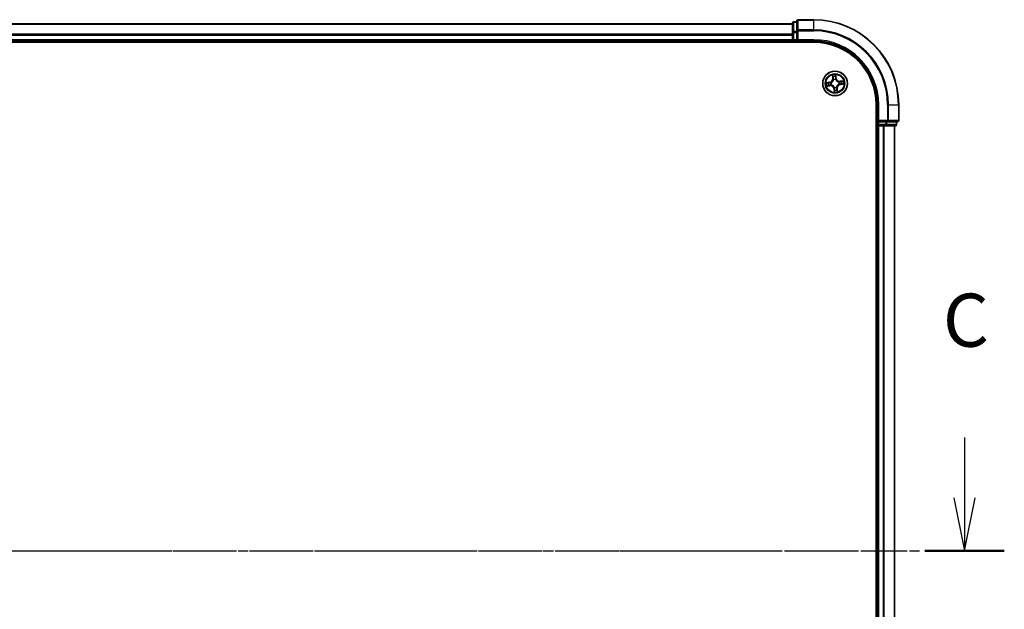
# Model space of a CAD drawing. Units: millimetres. Extents: x 7 to 8278, y 4 to 1409.
# Drawn here: x 1002 to 1233, y 1111 to 1250 of the extents above; entities that cross this region are included whole.
import ezdxf

# ---------------------------------------------------------------- set-up
doc = ezdxf.new("R2010")
doc.units = ezdxf.units.MM
doc.header["$LTSCALE"] = 0.5
doc.linetypes.add('AM_ISO08W050', pattern=[18, 12, -1.5, 3, -1.5])
doc.linetypes.add('CHAIN', pattern=[0.3543, 0.2362, -0.0295, 0.0591, -0.0295])
for name, color, linetype, lineweight in [('AM_7', 4, 'AM_ISO08W050', 25), ('Section Line (ISO)', 7, 'CHAIN', 25), ('Visible (ISO)', 7, 'Continuous', 35), ('Visible Narrow (ISO)', 7, 'Continuous', 25)]:
    doc.layers.add(name, color=color, linetype=linetype, lineweight=lineweight)
doc.styles.add('Note Text (TK)', font='MS PGothic.ttf')

# ---------------------------------------------------------------- blocks, each defined once
blk = doc.blocks.new('2dTransSection0')
at = {"layer": 'Section Line (ISO)', "linetype": 'Continuous'}
for p, q in [((216.758, 237.539), (216.758, 234.699)), ((216.258, 234.699), (216.758, 232.199)), ((216.758, 234.699), (216.758, 232.199)), ((216.758, 232.199), (217.258, 234.699))]:
    blk.add_line(p, q, dxfattribs=at)
at = {"layer": 'Section Line (ISO)', "linetype": 'CHAIN', "ltscale": 16.226881}
blk.add_line((122.896, 232.199), (218.632, 232.199), dxfattribs=at)
at = {"layer": 'Section Line (ISO)', "linetype": 'Continuous', "lineweight": 50}
blk.add_line((214.883, 232.199), (218.632, 232.199), dxfattribs=at)
at = {"layer": 'Section Line (ISO)', "insert": (215.739, 241.025), "char_height": 2.5, "attachment_point": 7, "style": 'Note Text (TK)'}
blk.add_mtext('C', dxfattribs=at)

msp = doc.modelspace()

# ---------------------------------------------------------------- linework, layer by layer
at = {"layer": 'AM_7'}
msp.add_line((776.6153, 1124.9968), (1210.5458, 1124.9968), dxfattribs=at)
at = {"layer": 'Visible (ISO)'}
for p, q in [((1188.5458, 1249.9968), (1184.8458, 1249.9968)), ((1183.5458, 1248.9968), (803.5458, 1248.9968)), ((1183.5458, 1249.1968), (1183.5458, 1246.9554)), ((1184.5458, 1249.4968), (1183.8458, 1249.4968)), ((1184.5458, 1249.6968), (1184.5458, 1247.3563)), ((1183.5458, 1246.9554), (1183.5458, 1245.2968)), ((1183.5458, 1246.3563), (1183.5458, 1245.2968)), ((1183.5458, 1245.2968), (1183.5458, 1244.9968)), ((1184.5458, 1247.3563), (1184.5458, 1246.9554)), ((1184.5458, 1245.2968), (1184.5458, 1246.9554)), ((1184.5458, 1244.9968), (1184.8458, 1245.2968)), ((1184.5458, 1245.2968), (1184.5458, 1244.9968)), ((798.5458, 1244.6968), (1188.5458, 1244.6968)), ((803.5458, 1244.9968), (1183.5458, 1244.9968)), ((1183.5458, 1244.9968), (1183.5458, 1244.6968)), ((1183.8458, 1244.9968), (1184.5458, 1244.9968)), ((1184.5458, 1244.9968), (1188.5458, 1244.9968)), ((1203.2458, 1229.9968), (1203.2458, 1019.9968)), ((1203.5458, 1229.9968), (1203.5458, 1225.9968)), ((1208.5458, 1226.2968), (1208.5458, 1229.9968)), ((1203.2458, 1224.9968), (1203.5458, 1224.9968)), ((1203.8458, 1226.2968), (1203.5458, 1225.9968)), ((1203.5458, 1225.9968), (1203.5458, 1225.2968)), ((1203.5458, 1225.9968), (1203.8458, 1225.9968)), ((1203.5458, 1224.9968), (1203.8458, 1224.9968)), ((1203.5458, 1224.9968), (1203.5458, 1024.9968)), ((1205.5044, 1225.9968), (1203.8458, 1225.9968)), ((1203.8458, 1224.9968), (1204.9053, 1224.9968)), ((1204.9053, 1224.9968), (1205.1289, 1224.9968)), ((1205.1289, 1224.9968), (1205.5044, 1224.9968)), ((1205.5044, 1225.9968), (1205.9053, 1225.9968)), ((1205.5044, 1224.9968), (1207.7458, 1224.9968)), ((1205.9053, 1225.9968), (1208.2458, 1225.9968)), ((1207.5458, 1024.9968), (1207.5458, 1224.9968)), ((1208.0458, 1225.2968), (1208.0458, 1225.9968))]:
    msp.add_line(p, q, dxfattribs=at)
msp.add_circle((1193.5458, 1234.9968), 2.9, dxfattribs=at)
for centre, radius, start, end in [((1184.8458, 1249.6968), 0.3, 90, 180), ((1188.5458, 1229.9968), 20, 0, 90), ((1183.8458, 1249.1968), 0.3, 90, 180), ((1183.8458, 1245.2968), 0.3, 180, 270), ((1188.5458, 1229.9968), 15, 0, 90), ((1188.5458, 1229.9968), 14.7, 0, 90), ((1203.8458, 1225.2968), 0.3, 180, 270), ((1207.7458, 1225.2968), 0.3, 270, 0), ((1208.2458, 1226.2968), 0.3, 270, 0)]:
    msp.add_arc(centre, radius, start, end, dxfattribs=at)
at = {"layer": 'Visible Narrow (ISO)'}
for p, q in [((1184.8458, 1249.9968), (1184.8458, 1249.9273)), ((1184.8458, 1247.5868), (1184.8458, 1249.9273)), ((1184.8458, 1249.9273), (1188.5458, 1249.9273)), ((1188.5458, 1249.9273), (1188.5458, 1249.9968)), ((1188.5458, 1247.5868), (1188.5458, 1249.9273)), ((803.5458, 1248.9273), (1183.5458, 1248.9273)), ((1183.8458, 1249.4968), (1183.8458, 1249.4273)), ((1183.8458, 1247.1859), (1183.8458, 1249.4273)), ((1183.8458, 1249.4273), (1184.5458, 1249.4273)), ((1184.8458, 1247.5868), (1184.8458, 1247.3563)), ((1188.5458, 1247.5868), (1184.8458, 1247.5868)), ((1188.5458, 1247.5868), (1188.5458, 1247.3563)), ((1183.5458, 1246.5868), (803.5458, 1246.5868)), ((803.5458, 1246.3563), (1183.5458, 1246.3563)), ((1183.5458, 1245.2968), (803.5458, 1245.2968)), ((1183.5458, 1246.9554), (1183.8458, 1246.9554)), ((1183.5458, 1245.2968), (1183.8458, 1245.2968)), ((1183.8458, 1247.1859), (1183.8458, 1246.9554)), ((1184.5458, 1247.1859), (1183.8458, 1247.1859)), ((1183.8458, 1245.2968), (1183.8458, 1246.9554)), ((1183.8458, 1246.9554), (1184.5458, 1246.9554)), ((1183.8458, 1245.2968), (1183.8458, 1244.9968)), ((1184.5458, 1245.2968), (1183.8458, 1245.2968)), ((1184.5458, 1247.3563), (1184.8458, 1247.3563)), ((1184.8458, 1245.2968), (1184.8458, 1247.3563)), ((1184.8458, 1247.3563), (1188.5458, 1247.3563)), ((1188.5458, 1245.2968), (1184.8458, 1245.2968)), ((1188.5458, 1245.2968), (1188.5458, 1244.9968)), ((1183.8458, 1244.6968), (1183.8458, 1244.9968)), ((1192.9474, 1236.968), (1193.0148, 1236.1913)), ((1193.0644, 1236.1956), (1193.0148, 1236.1913)), ((1193.0644, 1236.1956), (1193.022, 1236.6839)), ((1193.0644, 1236.1956), (1193.1368, 1236.2019)), ((1193.6937, 1235.9542), (1193.6904, 1235.9332)), ((1193.7691, 1236.2692), (1193.697, 1236.2604)), ((1193.7097, 1236.7557), (1193.7691, 1236.2692)), ((1193.8185, 1236.2752), (1193.724, 1237.0491)), ((1193.7691, 1236.2692), (1193.8185, 1236.2752)), ((1192.2674, 1235.2695), (1191.4935, 1235.175)), ((1191.5746, 1234.3984), (1192.3513, 1234.4658)), ((1191.7869, 1235.1607), (1192.2734, 1235.2201)), ((1192.347, 1234.5154), (1191.8587, 1234.473)), ((1192.2734, 1235.2201), (1192.2674, 1235.2695)), ((1192.2734, 1235.2201), (1192.2822, 1235.148)), ((1192.347, 1234.5154), (1192.3407, 1234.5878)), ((1192.347, 1234.5154), (1192.3513, 1234.4658)), ((1192.5884, 1235.1447), (1192.6094, 1235.1414)), ((1192.6595, 1234.6618), (1192.6396, 1234.6543)), ((1193.2108, 1235.8831), (1193.2033, 1235.903)), ((1193.3225, 1233.7244), (1193.2731, 1233.7184)), ((1193.2731, 1233.7184), (1193.3676, 1232.9445)), ((1193.3225, 1233.7244), (1193.3946, 1233.7332)), ((1193.3819, 1233.2379), (1193.3225, 1233.7244)), ((1193.3979, 1234.0394), (1193.4012, 1234.0604)), ((1193.8808, 1234.1105), (1193.8883, 1234.0906)), ((1194.0272, 1233.798), (1193.9548, 1233.7917)), ((1194.0272, 1233.798), (1194.0768, 1233.8023)), ((1194.0272, 1233.798), (1194.0696, 1233.3097)), ((1194.1442, 1233.0256), (1194.0768, 1233.8023)), ((1194.4321, 1235.3318), (1194.452, 1235.3393)), ((1194.5032, 1234.8489), (1194.4822, 1234.8522)), ((1195.517, 1235.5952), (1194.7403, 1235.5278)), ((1194.7446, 1235.4782), (1194.7403, 1235.5278)), ((1194.7446, 1235.4782), (1195.2329, 1235.5206)), ((1194.7446, 1235.4782), (1194.7509, 1235.4058)), ((1194.8182, 1234.7735), (1194.8094, 1234.8456)), ((1195.3047, 1234.8329), (1194.8182, 1234.7735)), ((1194.8182, 1234.7735), (1194.8242, 1234.7241)), ((1194.8242, 1234.7241), (1195.5981, 1234.8186)), ((1203.8458, 1229.9968), (1203.5458, 1229.9968)), ((1203.8458, 1226.2968), (1203.8458, 1229.9968)), ((1205.9053, 1229.9968), (1205.9053, 1226.2968)), ((1206.1358, 1229.9968), (1205.9053, 1229.9968)), ((1206.1358, 1226.2968), (1206.1358, 1229.9968)), ((1206.1358, 1229.9968), (1208.4763, 1229.9968)), ((1208.4763, 1229.9968), (1208.4763, 1226.2968)), ((1208.4763, 1229.9968), (1208.5458, 1229.9968)), ((1203.5458, 1225.2968), (1203.2458, 1225.2968)), ((1203.5458, 1225.2968), (1203.8458, 1225.2968)), ((1205.9053, 1226.2968), (1203.8458, 1226.2968)), ((1203.8458, 1225.2968), (1203.8458, 1225.9968)), ((1203.8458, 1225.2968), (1203.8458, 1224.9968)), ((1205.5044, 1225.2968), (1203.8458, 1225.2968)), ((1203.8458, 1024.9968), (1203.8458, 1224.9968)), ((1204.9053, 1224.9968), (1204.9053, 1024.9968)), ((1205.1358, 1024.9968), (1205.1358, 1224.9968)), ((1205.5044, 1225.9968), (1205.5044, 1225.2968)), ((1205.5044, 1225.2968), (1205.5044, 1224.9968)), ((1205.5044, 1225.2968), (1205.7349, 1225.2968)), ((1205.7349, 1225.2968), (1205.7349, 1225.9968)), ((1207.9763, 1225.2968), (1205.7349, 1225.2968)), ((1205.9053, 1226.2968), (1205.9053, 1225.9968)), ((1205.9053, 1226.2968), (1206.1358, 1226.2968)), ((1208.4763, 1226.2968), (1206.1358, 1226.2968)), ((1207.4763, 1224.9968), (1207.4763, 1024.9968)), ((1207.9763, 1225.9968), (1207.9763, 1225.2968)), ((1207.9763, 1225.2968), (1208.0458, 1225.2968)), ((1208.4763, 1226.2968), (1208.5458, 1226.2968))]:
    msp.add_line(p, q, dxfattribs=at)
for radius in [2.8677, 2.3092, 2.1415]:
    msp.add_circle((1193.5458, 1234.9968), radius, dxfattribs=at)
for centre, radius, start, end in [((1188.5458, 1229.9968), 19.9305, 0, 90), ((1188.5458, 1229.9968), 17.59, 0, 90), ((1188.5458, 1229.9968), 17.3595, 0, 90), ((1188.5458, 1229.9968), 15.3, 0, 90), ((1192.1638, 1236.1174), 0.8542, 276.961847, 4.961847), ((1192.1638, 1236.1174), 0.904, 276.961847, 4.961847), ((1193.5458, 1234.9968), 2.0601, 85.036429, 106.887265), ((1193.5458, 1234.9968), 1.6122, 85.654326, 106.269368), ((1193.5458, 1234.9968), 0.9688, 81.219891, 110.703803), ((1193.5458, 1234.9968), 0.9475, 81.219891, 110.703803), ((1194.6664, 1236.3788), 0.904, 186.961847, 274.961847), ((1194.6664, 1236.3788), 0.8542, 186.961847, 274.961847), ((1193.5458, 1234.9968), 2.0601, 175.036429, 196.887265), ((1193.5458, 1234.9968), 1.6122, 175.654326, 196.269368), ((1192.4252, 1233.6148), 0.904, 6.961847, 94.961847), ((1192.4252, 1233.6148), 0.8542, 6.961847, 94.961847), ((1193.5458, 1234.9968), 0.9688, 171.219891, 200.703803), ((1193.5458, 1234.9968), 0.9475, 171.219891, 200.703803), ((1193.5458, 1234.9968), 0.9688, 261.219891, 290.703803), ((1193.5458, 1234.9968), 0.9475, 261.219891, 290.703803), ((1194.9278, 1233.8762), 0.904, 96.961847, 184.961847), ((1194.9278, 1233.8762), 0.8542, 96.961847, 184.961847), ((1193.5458, 1234.9968), 0.9475, 351.219891, 20.703803), ((1193.5458, 1234.9968), 0.9688, 351.219891, 20.703803), ((1193.5458, 1234.9968), 1.6122, 355.654326, 16.269368), ((1193.5458, 1234.9968), 2.0601, 355.036429, 16.887265), ((1193.5458, 1234.9968), 2.0601, 265.036429, 286.887265), ((1193.5458, 1234.9968), 1.6122, 265.654326, 286.269368)]:
    msp.add_arc(centre, radius, start, end, dxfattribs=at)
for centre, major_axis, ratio, start_param, end_param in [((1184.8458, 1249.6968), (-0.3, 0), 0.76822128, 4.71238898, 6.28318531), ((1183.8458, 1249.1968), (-0.3, 0), 0.76822128, 4.71238898, 6.28318531), ((1184.8458, 1247.3563), (-0.3, 0), 0.76822128, 4.71238898, 6.28318531), ((1183.8458, 1246.9554), (-0.3, 0), 0.76822128, 4.71238898, 6.28318531), ((1193.0717, 1236.6882), (-0.0495, -0.0072), 0.54850665, 4.7835784, 6.17876057), ((1193.1067, 1236.5014), (-0.0483, -0.013), 0.89574018, 4.73044269, 6.08586581), ((1193.1864, 1236.2062), (-0.0483, -0.013), 0.89572054, 4.73483766, 6.08588361), ((1193.6475, 1236.2544), (0.0499, -0.0028), 0.89572054, 0.1973017, 1.54834765), ((1193.6602, 1236.7497), (0.0499, 0.0032), 0.54850665, 0.10442473, 1.4996069), ((1193.6646, 1236.5597), (0.0499, -0.0028), 0.89574018, 0.19731949, 1.55274262), ((1193.6868, 1235.91), (0.0459, 0.0198), 0.41070123, 0.09573579, 1.31868747), ((1193.6868, 1235.91), (0.048, 0.0141), 0.87684641, 0.18229136, 1.17990219), ((1191.7929, 1235.1112), (-0.0032, 0.0499), 0.54850665, 0.10442473, 1.4996069), ((1191.8544, 1234.5227), (0.0072, -0.0495), 0.54850665, 4.7835784, 6.17876057), ((1191.9829, 1235.1156), (0.0028, 0.0499), 0.89574018, 0.19731949, 1.55274262), ((1192.0412, 1234.5577), (0.013, -0.0483), 0.89574018, 4.73044269, 6.08586581), ((1192.2882, 1235.0985), (0.0028, 0.0499), 0.89572054, 0.1973017, 1.54834765), ((1192.3364, 1234.6374), (0.013, -0.0483), 0.89572054, 4.73483766, 6.08588361), ((1192.6326, 1235.1378), (-0.0141, 0.048), 0.87684641, 0.18229136, 1.17990219), ((1192.6326, 1235.1378), (-0.0198, 0.0459), 0.41070123, 0.09573579, 1.31868747), ((1192.6815, 1234.6701), (-0.0039, -0.0498), 0.87684642, 5.10328313, 6.10089396), ((1192.6815, 1234.6701), (-0.0099, -0.049), 0.41070123, 4.96449783, 6.18744952), ((1193.2191, 1235.8611), (-0.0498, 0.0039), 0.87684642, 5.10328313, 6.10089396), ((1193.2191, 1235.8611), (-0.049, 0.0099), 0.41070123, 4.96449783, 6.18744952), ((1193.4048, 1234.0836), (-0.048, -0.0141), 0.87684641, 0.18229136, 1.17990219), ((1193.4048, 1234.0836), (-0.0459, -0.0198), 0.41070123, 0.09573579, 1.31868747), ((1193.444, 1233.7392), (-0.0499, 0.0028), 0.89572054, 0.1973017, 1.54834765), ((1193.8725, 1234.1325), (0.049, -0.0099), 0.41070123, 4.96449783, 6.18744952), ((1193.8725, 1234.1325), (0.0498, -0.0039), 0.87684642, 5.10328313, 6.10089396), ((1193.9052, 1233.7874), (0.0483, 0.013), 0.89572054, 4.73483766, 6.08588361), ((1194.4101, 1235.3235), (0.0039, 0.0498), 0.87684642, 5.10328313, 6.10089396), ((1194.4101, 1235.3235), (0.0099, 0.049), 0.41070123, 4.96449783, 6.18744952), ((1194.459, 1234.8558), (0.0198, -0.0459), 0.41070123, 0.09573579, 1.31868747), ((1194.459, 1234.8558), (0.0141, -0.048), 0.87684641, 0.18229136, 1.17990219), ((1194.7552, 1235.3562), (-0.013, 0.0483), 0.89572054, 4.73483766, 6.08588361), ((1194.8034, 1234.895), (-0.0028, -0.0499), 0.89572054, 0.1973017, 1.54834765), ((1195.0504, 1235.4359), (-0.013, 0.0483), 0.89574018, 4.73044269, 6.08586581), ((1195.1087, 1234.878), (-0.0028, -0.0499), 0.89574018, 0.19731949, 1.55274262), ((1195.2372, 1235.4709), (-0.0072, 0.0495), 0.54850665, 4.7835784, 6.17876057), ((1195.2987, 1234.8823), (0.0032, -0.0499), 0.54850665, 0.10442473, 1.4996069), ((1193.427, 1233.4339), (-0.0499, 0.0028), 0.89574018, 0.19731949, 1.55274262), ((1193.4313, 1233.2439), (-0.0499, -0.0032), 0.54850665, 0.10442473, 1.4996069), ((1193.9849, 1233.4922), (0.0483, 0.013), 0.89574018, 4.73044269, 6.08586581), ((1194.0199, 1233.3054), (0.0495, 0.0072), 0.54850665, 4.7835784, 6.17876057), ((1205.5044, 1225.2968), (0, -0.3), 0.76822128, 0, 1.57079633), ((1205.9053, 1226.2968), (0, -0.3), 0.76822128, 0, 1.57079633), ((1207.7458, 1225.2968), (0, -0.3), 0.76822128, 0, 1.57079633), ((1208.2458, 1226.2968), (0, -0.3), 0.76822128, 0, 1.57079633)]:
    msp.add_ellipse(centre, major_axis=major_axis, ratio=ratio, start_param=start_param, end_param=end_param, dxfattribs=at)
for points, knots in [([(1193.0642, 1236.7148), (1193.0623, 1236.7297), (1193.0586, 1236.7449), (1193.0459, 1236.7847), (1193.0351, 1236.8094), (1193.012, 1236.8559), (1193, 1236.8778), (1192.9744, 1236.9226), (1192.9608, 1236.9454), (1192.9474, 1236.968)], [0, 0, 0, 0, 0.0059340385, 0.0059340385, 0.0154285, 0.0154285, 0.0237449879, 0.0237449879, 0.0323943032, 0.0323943032, 0.0323943032, 0.0323943032]), ([(1192.9474, 1236.968), (1192.9556, 1236.9424), (1192.9639, 1236.9166), (1192.9796, 1236.8661), (1192.987, 1236.8414), (1193.0015, 1236.789), (1193.0085, 1236.7614), (1193.0173, 1236.7171), (1193.0201, 1236.7003), (1193.022, 1236.6839)], [-0.0323943032, -0.0323943032, -0.0323943032, -0.0323943032, -0.0237449879, -0.0237449879, -0.0154285, -0.0154285, -0.0059340385, -0.0059340385, 0, 0, 0, 0]), ([(1193.022, 1236.6839), (1193.0278, 1236.6439), (1193.0338, 1236.6075), (1193.0456, 1236.5445), (1193.0515, 1236.5178), (1193.0571, 1236.4971)], [0, 0, 0, 0, 0.014491423, 0.014491423, 0.0289828459, 0.0289828459, 0.0289828459, 0.0289828459]), ([(1193.0571, 1236.4971), (1193.0704, 1236.4479), (1193.0836, 1236.3987), (1193.1102, 1236.3003), (1193.1235, 1236.2511), (1193.1368, 1236.2019)], [0, 0, 0, 0, 0.0343899271, 0.0343899271, 0.0687798542, 0.0687798542, 0.0687798542, 0.0687798542]), ([(1193.0941, 1236.5444), (1193.0891, 1236.5633), (1193.084, 1236.5875), (1193.0739, 1236.6451), (1193.0689, 1236.6783), (1193.0642, 1236.7148)], [-0.0289828459, -0.0289828459, -0.0289828459, -0.0289828459, -0.014491423, -0.014491423, 0, 0, 0, 0]), ([(1193.1737, 1236.2491), (1193.1604, 1236.2984), (1193.1472, 1236.3476), (1193.1207, 1236.446), (1193.1074, 1236.4952), (1193.0941, 1236.5444)], [-0.0687798542, -0.0687798542, -0.0687798542, -0.0687798542, -0.0343899271, -0.0343899271, 0, 0, 0, 0]), ([(1193.1368, 1236.2019), (1193.1555, 1236.1351), (1193.1673, 1236.0662), (1193.1737, 1235.9552), (1193.1737, 1235.9146), (1193.1707, 1235.8729)], [0, 0, 0, 0, 0.0491206273, 0.0491206273, 0.0764653604, 0.0764653604, 0.0764653604, 0.0764653604]), ([(1193.2033, 1235.903), (1193.2075, 1235.947), (1193.2086, 1235.9897), (1193.204, 1236.1065), (1193.1926, 1236.1788), (1193.1737, 1236.2491)], [-0.0764653604, -0.0764653604, -0.0764653604, -0.0764653604, -0.0491206273, -0.0491206273, 0, 0, 0, 0]), ([(1193.6512, 1236.299), (1193.6472, 1236.2263), (1193.6509, 1236.1532), (1193.6706, 1236.0379), (1193.6804, 1235.9964), (1193.6937, 1235.9542)], [-0.0982412545, -0.0982412545, -0.0982412545, -0.0982412545, -0.0491206273, -0.0491206273, -0.0217758941, -0.0217758941, -0.0217758941, -0.0217758941]), ([(1193.668, 1236.6043), (1193.6651, 1236.5535), (1193.6623, 1236.5026), (1193.6567, 1236.4008), (1193.6539, 1236.3499), (1193.6512, 1236.299)], [-0.0687798542, -0.0687798542, -0.0687798542, -0.0687798542, -0.0343899271, -0.0343899271, 0, 0, 0, 0]), ([(1193.724, 1237.0491), (1193.7137, 1237.0188), (1193.7032, 1236.9881), (1193.6816, 1236.9189), (1193.6712, 1236.8809), (1193.662, 1236.821), (1193.6604, 1236.7985), (1193.662, 1236.7772)], [-0.0003383294, -0.0003383294, -0.0003383294, -0.0003383294, 0.0102009359, 0.0102009359, 0.0236501899, 0.0236501899, 0.0320559737, 0.0320559737, 0.0320559737, 0.0320559737]), ([(1193.662, 1236.7772), (1193.6649, 1236.7408), (1193.6669, 1236.7074), (1193.669, 1236.649), (1193.669, 1236.624), (1193.668, 1236.6043)], [-0.0289828459, -0.0289828459, -0.0289828459, -0.0289828459, -0.0145850634, -0.0145850634, 0, 0, 0, 0]), ([(1193.6904, 1235.9332), (1193.6972, 1235.9179), (1193.7044, 1235.9027), (1193.7507, 1235.811), (1193.8004, 1235.7367), (1193.9005, 1235.6238), (1193.9437, 1235.5824), (1193.9901, 1235.5448), (1194.0365, 1235.5071), (1194.086, 1235.4734), (1194.2171, 1235.3988), (1194.3001, 1235.3655), (1194.3994, 1235.3392), (1194.4158, 1235.3353), (1194.4321, 1235.3318)], [-0.174866013, -0.174866013, -0.174866013, -0.174866013, -0.16940495, -0.16940495, -0.141674077, -0.141674077, -0.124342281, -0.124342281, -0.124342281, -0.107010485, -0.107010485, -0.079279611, -0.079279611, -0.073818549, -0.073818549, -0.073818549, -0.073818549]), ([(1193.7318, 1235.9315), (1193.7203, 1235.9717), (1193.7118, 1236.0114), (1193.6952, 1236.1214), (1193.6925, 1236.1912), (1193.697, 1236.2604)], [0.0217758941, 0.0217758941, 0.0217758941, 0.0217758941, 0.0491206273, 0.0491206273, 0.0982412545, 0.0982412545, 0.0982412545, 0.0982412545]), ([(1193.697, 1236.2604), (1193.6998, 1236.3113), (1193.7027, 1236.3622), (1193.7083, 1236.4639), (1193.7112, 1236.5148), (1193.714, 1236.5657)], [0, 0, 0, 0, 0.0343899271, 0.0343899271, 0.0687798542, 0.0687798542, 0.0687798542, 0.0687798542]), ([(1193.7097, 1236.7557), (1193.7075, 1236.779), (1193.7069, 1236.8035), (1193.7078, 1236.8684), (1193.7107, 1236.9093), (1193.7172, 1236.9836), (1193.7207, 1237.0165), (1193.724, 1237.0491)], [-0.0320559737, -0.0320559737, -0.0320559737, -0.0320559737, -0.0236501899, -0.0236501899, -0.0102009359, -0.0102009359, 0.0003383294, 0.0003383294, 0.0003383294, 0.0003383294]), ([(1193.714, 1236.5657), (1193.7152, 1236.5873), (1193.7154, 1236.6148), (1193.7139, 1236.679), (1193.7123, 1236.7157), (1193.7097, 1236.7557)], [0, 0, 0, 0, 0.0145850634, 0.0145850634, 0.0289828459, 0.0289828459, 0.0289828459, 0.0289828459]), ([(1194.4219, 1235.3719), (1194.4064, 1235.375), (1194.3908, 1235.3785), (1194.2966, 1235.402), (1194.2182, 1235.4319), (1194.0955, 1235.4997), (1194.0496, 1235.5305), (1194.0067, 1235.5652), (1193.9639, 1235.5999), (1193.9243, 1235.6385), (1193.8326, 1235.7446), (1193.7871, 1235.8152), (1193.7446, 1235.9025), (1193.738, 1235.9169), (1193.7318, 1235.9315)], [0.073818549, 0.073818549, 0.073818549, 0.073818549, 0.079279611, 0.079279611, 0.107010485, 0.107010485, 0.124342281, 0.124342281, 0.124342281, 0.141674077, 0.141674077, 0.16940495, 0.16940495, 0.174866013, 0.174866013, 0.174866013, 0.174866013]), ([(1191.7869, 1235.1607), (1191.7636, 1235.1585), (1191.7391, 1235.1579), (1191.6742, 1235.1588), (1191.6333, 1235.1617), (1191.559, 1235.1682), (1191.5261, 1235.1717), (1191.4935, 1235.175)], [-0.0320559737, -0.0320559737, -0.0320559737, -0.0320559737, -0.0236501899, -0.0236501899, -0.0102009359, -0.0102009359, 0.0003383294, 0.0003383294, 0.0003383294, 0.0003383294]), ([(1191.4935, 1235.175), (1191.5238, 1235.1647), (1191.5545, 1235.1542), (1191.6237, 1235.1326), (1191.6617, 1235.1222), (1191.7216, 1235.113), (1191.7441, 1235.1114), (1191.7654, 1235.113)], [-0.0003383294, -0.0003383294, -0.0003383294, -0.0003383294, 0.0102009359, 0.0102009359, 0.0236501899, 0.0236501899, 0.0320559737, 0.0320559737, 0.0320559737, 0.0320559737]), ([(1191.8278, 1234.5152), (1191.8129, 1234.5133), (1191.7977, 1234.5096), (1191.7578, 1234.4969), (1191.7332, 1234.4861), (1191.6867, 1234.463), (1191.6648, 1234.451), (1191.62, 1234.4254), (1191.5972, 1234.4118), (1191.5746, 1234.3984)], [0, 0, 0, 0, 0.0059340385, 0.0059340385, 0.0154285, 0.0154285, 0.0237449879, 0.0237449879, 0.0323943032, 0.0323943032, 0.0323943032, 0.0323943032]), ([(1191.5746, 1234.3984), (1191.6002, 1234.4066), (1191.626, 1234.4149), (1191.6765, 1234.4306), (1191.7012, 1234.438), (1191.7536, 1234.4525), (1191.7812, 1234.4595), (1191.8255, 1234.4683), (1191.8423, 1234.4711), (1191.8587, 1234.473)], [-0.0323943032, -0.0323943032, -0.0323943032, -0.0323943032, -0.0237449879, -0.0237449879, -0.0154285, -0.0154285, -0.0059340385, -0.0059340385, 0, 0, 0, 0]), ([(1191.7654, 1235.113), (1191.8018, 1235.1159), (1191.8352, 1235.1179), (1191.8936, 1235.12), (1191.9186, 1235.12), (1191.9383, 1235.119)], [-0.0289828459, -0.0289828459, -0.0289828459, -0.0289828459, -0.0145850634, -0.0145850634, 0, 0, 0, 0]), ([(1191.9769, 1235.165), (1191.9553, 1235.1662), (1191.9278, 1235.1664), (1191.8636, 1235.1649), (1191.8269, 1235.1633), (1191.7869, 1235.1607)], [0, 0, 0, 0, 0.0145850634, 0.0145850634, 0.0289828459, 0.0289828459, 0.0289828459, 0.0289828459]), ([(1191.9982, 1234.5451), (1191.9793, 1234.5401), (1191.9551, 1234.535), (1191.8975, 1234.5249), (1191.8643, 1234.5199), (1191.8278, 1234.5152)], [-0.0289828459, -0.0289828459, -0.0289828459, -0.0289828459, -0.014491423, -0.014491423, 0, 0, 0, 0]), ([(1191.8587, 1234.473), (1191.8987, 1234.4788), (1191.9351, 1234.4848), (1191.9981, 1234.4966), (1192.0248, 1234.5025), (1192.0455, 1234.5081)], [0, 0, 0, 0, 0.014491423, 0.014491423, 0.0289828459, 0.0289828459, 0.0289828459, 0.0289828459]), ([(1191.9383, 1235.119), (1191.9891, 1235.1162), (1192.04, 1235.1133), (1192.1418, 1235.1077), (1192.1927, 1235.1049), (1192.2436, 1235.1022)], [-0.0687798542, -0.0687798542, -0.0687798542, -0.0687798542, -0.0343899271, -0.0343899271, 0, 0, 0, 0]), ([(1192.2822, 1235.148), (1192.2313, 1235.1508), (1192.1804, 1235.1537), (1192.0786, 1235.1593), (1192.0278, 1235.1622), (1191.9769, 1235.165)], [0, 0, 0, 0, 0.0343899271, 0.0343899271, 0.0687798542, 0.0687798542, 0.0687798542, 0.0687798542]), ([(1192.2935, 1234.6247), (1192.2442, 1234.6114), (1192.195, 1234.5982), (1192.0966, 1234.5717), (1192.0474, 1234.5584), (1191.9982, 1234.5451)], [-0.0687798542, -0.0687798542, -0.0687798542, -0.0687798542, -0.0343899271, -0.0343899271, 0, 0, 0, 0]), ([(1192.0455, 1234.5081), (1192.0947, 1234.5214), (1192.1439, 1234.5346), (1192.2423, 1234.5612), (1192.2915, 1234.5745), (1192.3407, 1234.5878)], [0, 0, 0, 0, 0.0343899271, 0.0343899271, 0.0687798542, 0.0687798542, 0.0687798542, 0.0687798542]), ([(1192.2436, 1235.1022), (1192.3163, 1235.0982), (1192.3894, 1235.1019), (1192.5047, 1235.1216), (1192.5462, 1235.1314), (1192.5884, 1235.1447)], [-0.0982412545, -0.0982412545, -0.0982412545, -0.0982412545, -0.0491206273, -0.0491206273, -0.0217758941, -0.0217758941, -0.0217758941, -0.0217758941]), ([(1192.6111, 1235.1828), (1192.5709, 1235.1713), (1192.5312, 1235.1628), (1192.4212, 1235.1462), (1192.3514, 1235.1435), (1192.2822, 1235.148)], [0.0217758941, 0.0217758941, 0.0217758941, 0.0217758941, 0.0491206273, 0.0491206273, 0.0982412545, 0.0982412545, 0.0982412545, 0.0982412545]), ([(1192.6396, 1234.6543), (1192.5956, 1234.6586), (1192.5529, 1234.6596), (1192.4361, 1234.655), (1192.3638, 1234.6436), (1192.2935, 1234.6247)], [-0.0764653604, -0.0764653604, -0.0764653604, -0.0764653604, -0.0491206273, -0.0491206273, 0, 0, 0, 0]), ([(1192.3407, 1234.5878), (1192.4075, 1234.6065), (1192.4763, 1234.6183), (1192.5874, 1234.6247), (1192.628, 1234.6247), (1192.6697, 1234.6217)], [0, 0, 0, 0, 0.0491206273, 0.0491206273, 0.0764653604, 0.0764653604, 0.0764653604, 0.0764653604]), ([(1192.6094, 1235.1414), (1192.6247, 1235.1482), (1192.6399, 1235.1554), (1192.7316, 1235.2017), (1192.8059, 1235.2514), (1192.9188, 1235.3515), (1192.9602, 1235.3947), (1192.9978, 1235.4411), (1193.0355, 1235.4875), (1193.0692, 1235.537), (1193.1438, 1235.6681), (1193.1771, 1235.7511), (1193.2034, 1235.8504), (1193.2073, 1235.8668), (1193.2108, 1235.8831)], [-0.174866013, -0.174866013, -0.174866013, -0.174866013, -0.16940495, -0.16940495, -0.141674077, -0.141674077, -0.124342281, -0.124342281, -0.124342281, -0.107010485, -0.107010485, -0.079279611, -0.079279611, -0.073818549, -0.073818549, -0.073818549, -0.073818549]), ([(1193.1707, 1235.8729), (1193.1676, 1235.8574), (1193.1641, 1235.8418), (1193.1406, 1235.7476), (1193.1107, 1235.6692), (1193.0429, 1235.5465), (1193.0121, 1235.5006), (1192.9774, 1235.4577), (1192.9427, 1235.4149), (1192.9041, 1235.3753), (1192.798, 1235.2836), (1192.7274, 1235.2381), (1192.6401, 1235.1956), (1192.6257, 1235.189), (1192.6111, 1235.1828)], [0.073818549, 0.073818549, 0.073818549, 0.073818549, 0.079279611, 0.079279611, 0.107010485, 0.107010485, 0.124342281, 0.124342281, 0.124342281, 0.141674077, 0.141674077, 0.16940495, 0.16940495, 0.174866013, 0.174866013, 0.174866013, 0.174866013]), ([(1193.4012, 1234.0604), (1193.3944, 1234.0757), (1193.3872, 1234.0909), (1193.3409, 1234.1826), (1193.2912, 1234.2569), (1193.1911, 1234.3698), (1193.1479, 1234.4112), (1193.1015, 1234.4488), (1193.055, 1234.4865), (1193.0056, 1234.5202), (1192.8745, 1234.5948), (1192.7915, 1234.6281), (1192.6922, 1234.6544), (1192.6758, 1234.6583), (1192.6595, 1234.6618)], [-0.174866013, -0.174866013, -0.174866013, -0.174866013, -0.16940495, -0.16940495, -0.141674077, -0.141674077, -0.124342281, -0.124342281, -0.124342281, -0.107010485, -0.107010485, -0.079279611, -0.079279611, -0.073818549, -0.073818549, -0.073818549, -0.073818549]), ([(1192.6697, 1234.6217), (1192.6852, 1234.6186), (1192.7007, 1234.6151), (1192.7949, 1234.5916), (1192.8734, 1234.5617), (1192.9961, 1234.4939), (1193.042, 1234.4631), (1193.0849, 1234.4284), (1193.1277, 1234.3937), (1193.1673, 1234.3551), (1193.259, 1234.249), (1193.3045, 1234.1784), (1193.347, 1234.0911), (1193.3536, 1234.0767), (1193.3598, 1234.0621)], [0.073818549, 0.073818549, 0.073818549, 0.073818549, 0.079279611, 0.079279611, 0.107010485, 0.107010485, 0.124342281, 0.124342281, 0.124342281, 0.141674077, 0.141674077, 0.16940495, 0.16940495, 0.174866013, 0.174866013, 0.174866013, 0.174866013]), ([(1193.3598, 1234.0621), (1193.3713, 1234.0219), (1193.3798, 1233.9822), (1193.3964, 1233.8722), (1193.3991, 1233.8024), (1193.3946, 1233.7332)], [0.0217758941, 0.0217758941, 0.0217758941, 0.0217758941, 0.0491206273, 0.0491206273, 0.0982412545, 0.0982412545, 0.0982412545, 0.0982412545]), ([(1193.3946, 1233.7332), (1193.3918, 1233.6823), (1193.3889, 1233.6314), (1193.3833, 1233.5296), (1193.3804, 1233.4788), (1193.3776, 1233.4279)], [0, 0, 0, 0, 0.0343899271, 0.0343899271, 0.0687798542, 0.0687798542, 0.0687798542, 0.0687798542]), ([(1193.4404, 1233.6946), (1193.4444, 1233.7673), (1193.4406, 1233.8404), (1193.421, 1233.9557), (1193.4112, 1233.9972), (1193.3979, 1234.0394)], [-0.0982412545, -0.0982412545, -0.0982412545, -0.0982412545, -0.0491206273, -0.0491206273, -0.0217758941, -0.0217758941, -0.0217758941, -0.0217758941]), ([(1193.4236, 1233.3893), (1193.4264, 1233.4401), (1193.4292, 1233.491), (1193.4348, 1233.5928), (1193.4376, 1233.6437), (1193.4404, 1233.6946)], [-0.0687798542, -0.0687798542, -0.0687798542, -0.0687798542, -0.0343899271, -0.0343899271, 0, 0, 0, 0]), ([(1194.4822, 1234.8522), (1194.4669, 1234.8454), (1194.4517, 1234.8382), (1194.36, 1234.7919), (1194.2857, 1234.7422), (1194.1728, 1234.6421), (1194.1314, 1234.5989), (1194.0938, 1234.5525), (1194.0561, 1234.506), (1194.0224, 1234.4566), (1193.9478, 1234.3255), (1193.9145, 1234.2425), (1193.8882, 1234.1432), (1193.8843, 1234.1268), (1193.8808, 1234.1105)], [-0.174866013, -0.174866013, -0.174866013, -0.174866013, -0.16940495, -0.16940495, -0.141674077, -0.141674077, -0.124342281, -0.124342281, -0.124342281, -0.107010485, -0.107010485, -0.079279611, -0.079279611, -0.073818549, -0.073818549, -0.073818549, -0.073818549]), ([(1193.8883, 1234.0906), (1193.884, 1234.0466), (1193.883, 1234.0039), (1193.8876, 1233.8871), (1193.899, 1233.8148), (1193.9179, 1233.7445)], [-0.0764653604, -0.0764653604, -0.0764653604, -0.0764653604, -0.0491206273, -0.0491206273, 0, 0, 0, 0]), ([(1193.9548, 1233.7917), (1193.9361, 1233.8585), (1193.9243, 1233.9273), (1193.9179, 1234.0384), (1193.9179, 1234.079), (1193.9209, 1234.1207)], [0, 0, 0, 0, 0.0491206273, 0.0491206273, 0.0764653604, 0.0764653604, 0.0764653604, 0.0764653604]), ([(1193.9179, 1233.7445), (1193.9312, 1233.6952), (1193.9444, 1233.646), (1193.9709, 1233.5476), (1193.9842, 1233.4984), (1193.9975, 1233.4492)], [-0.0687798542, -0.0687798542, -0.0687798542, -0.0687798542, -0.0343899271, -0.0343899271, 0, 0, 0, 0]), ([(1193.9209, 1234.1207), (1193.924, 1234.1362), (1193.9275, 1234.1517), (1193.951, 1234.2459), (1193.9809, 1234.3244), (1194.0487, 1234.4471), (1194.0795, 1234.493), (1194.1142, 1234.5359), (1194.1489, 1234.5787), (1194.1875, 1234.6183), (1194.2936, 1234.71), (1194.3642, 1234.7555), (1194.4515, 1234.798), (1194.4659, 1234.8046), (1194.4805, 1234.8108)], [0.073818549, 0.073818549, 0.073818549, 0.073818549, 0.079279611, 0.079279611, 0.107010485, 0.107010485, 0.124342281, 0.124342281, 0.124342281, 0.141674077, 0.141674077, 0.16940495, 0.16940495, 0.174866013, 0.174866013, 0.174866013, 0.174866013]), ([(1194.0345, 1233.4965), (1194.0212, 1233.5457), (1194.008, 1233.5949), (1193.9814, 1233.6933), (1193.9681, 1233.7425), (1193.9548, 1233.7917)], [0, 0, 0, 0, 0.0343899271, 0.0343899271, 0.0687798542, 0.0687798542, 0.0687798542, 0.0687798542]), ([(1194.7509, 1235.4058), (1194.6841, 1235.3871), (1194.6152, 1235.3753), (1194.5042, 1235.3689), (1194.4636, 1235.3689), (1194.4219, 1235.3719)], [0, 0, 0, 0, 0.0491206273, 0.0491206273, 0.0764653604, 0.0764653604, 0.0764653604, 0.0764653604]), ([(1194.452, 1235.3393), (1194.496, 1235.335), (1194.5387, 1235.334), (1194.6555, 1235.3386), (1194.7278, 1235.35), (1194.7981, 1235.3689)], [-0.0764653604, -0.0764653604, -0.0764653604, -0.0764653604, -0.0491206273, -0.0491206273, 0, 0, 0, 0]), ([(1194.4805, 1234.8108), (1194.5207, 1234.8223), (1194.5604, 1234.8308), (1194.6704, 1234.8474), (1194.7402, 1234.8501), (1194.8094, 1234.8456)], [0.0217758941, 0.0217758941, 0.0217758941, 0.0217758941, 0.0491206273, 0.0491206273, 0.0982412545, 0.0982412545, 0.0982412545, 0.0982412545]), ([(1194.848, 1234.8914), (1194.7753, 1234.8954), (1194.7022, 1234.8916), (1194.5869, 1234.872), (1194.5454, 1234.8622), (1194.5032, 1234.8489)], [-0.0982412545, -0.0982412545, -0.0982412545, -0.0982412545, -0.0491206273, -0.0491206273, -0.0217758941, -0.0217758941, -0.0217758941, -0.0217758941]), ([(1195.0461, 1235.4855), (1194.9969, 1235.4722), (1194.9477, 1235.459), (1194.8493, 1235.4324), (1194.8001, 1235.4191), (1194.7509, 1235.4058)], [0, 0, 0, 0, 0.0343899271, 0.0343899271, 0.0687798542, 0.0687798542, 0.0687798542, 0.0687798542]), ([(1194.7981, 1235.3689), (1194.8474, 1235.3822), (1194.8966, 1235.3954), (1194.995, 1235.4219), (1195.0442, 1235.4352), (1195.0934, 1235.4485)], [-0.0687798542, -0.0687798542, -0.0687798542, -0.0687798542, -0.0343899271, -0.0343899271, 0, 0, 0, 0]), ([(1194.8094, 1234.8456), (1194.8603, 1234.8428), (1194.9112, 1234.8399), (1195.0129, 1234.8343), (1195.0638, 1234.8314), (1195.1147, 1234.8286)], [0, 0, 0, 0, 0.0343899271, 0.0343899271, 0.0687798542, 0.0687798542, 0.0687798542, 0.0687798542]), ([(1195.1533, 1234.8746), (1195.1025, 1234.8774), (1195.0516, 1234.8802), (1194.9498, 1234.8859), (1194.8989, 1234.8886), (1194.848, 1234.8914)], [-0.0687798542, -0.0687798542, -0.0687798542, -0.0687798542, -0.0343899271, -0.0343899271, 0, 0, 0, 0]), ([(1195.2329, 1235.5206), (1195.1929, 1235.5148), (1195.1565, 1235.5088), (1195.0935, 1235.497), (1195.0668, 1235.4911), (1195.0461, 1235.4855)], [0, 0, 0, 0, 0.014491423, 0.014491423, 0.0289828459, 0.0289828459, 0.0289828459, 0.0289828459]), ([(1195.0934, 1235.4485), (1195.1123, 1235.4535), (1195.1365, 1235.4586), (1195.1941, 1235.4687), (1195.2273, 1235.4736), (1195.2638, 1235.4784)], [-0.0289828459, -0.0289828459, -0.0289828459, -0.0289828459, -0.014491423, -0.014491423, 0, 0, 0, 0]), ([(1195.1147, 1234.8286), (1195.1363, 1234.8274), (1195.1638, 1234.8272), (1195.228, 1234.8286), (1195.2647, 1234.8303), (1195.3047, 1234.8329)], [0, 0, 0, 0, 0.0145850634, 0.0145850634, 0.0289828459, 0.0289828459, 0.0289828459, 0.0289828459]), ([(1195.3262, 1234.8806), (1195.2898, 1234.8777), (1195.2564, 1234.8757), (1195.198, 1234.8736), (1195.173, 1234.8736), (1195.1533, 1234.8746)], [-0.0289828459, -0.0289828459, -0.0289828459, -0.0289828459, -0.0145850634, -0.0145850634, 0, 0, 0, 0]), ([(1195.517, 1235.5952), (1195.4914, 1235.587), (1195.4656, 1235.5787), (1195.4151, 1235.563), (1195.3904, 1235.5556), (1195.338, 1235.541), (1195.3104, 1235.5341), (1195.2661, 1235.5253), (1195.2493, 1235.5225), (1195.2329, 1235.5206)], [-0.0323943032, -0.0323943032, -0.0323943032, -0.0323943032, -0.0237449879, -0.0237449879, -0.0154285, -0.0154285, -0.0059340385, -0.0059340385, 0, 0, 0, 0]), ([(1195.2638, 1235.4784), (1195.2787, 1235.4803), (1195.2939, 1235.484), (1195.3337, 1235.4967), (1195.3584, 1235.5075), (1195.4049, 1235.5306), (1195.4268, 1235.5426), (1195.4716, 1235.5682), (1195.4944, 1235.5817), (1195.517, 1235.5952)], [0, 0, 0, 0, 0.0059340385, 0.0059340385, 0.0154285, 0.0154285, 0.0237449879, 0.0237449879, 0.0323943032, 0.0323943032, 0.0323943032, 0.0323943032]), ([(1195.3047, 1234.8329), (1195.328, 1234.8351), (1195.3525, 1234.8357), (1195.4174, 1234.8348), (1195.4583, 1234.8319), (1195.5326, 1234.8253), (1195.5655, 1234.8219), (1195.5981, 1234.8186)], [-0.0320559737, -0.0320559737, -0.0320559737, -0.0320559737, -0.0236501899, -0.0236501899, -0.0102009359, -0.0102009359, 0.0003383294, 0.0003383294, 0.0003383294, 0.0003383294]), ([(1195.5981, 1234.8186), (1195.5678, 1234.8289), (1195.5371, 1234.8394), (1195.4679, 1234.8609), (1195.4299, 1234.8714), (1195.37, 1234.8806), (1195.3475, 1234.8822), (1195.3262, 1234.8806)], [-0.0003383294, -0.0003383294, -0.0003383294, -0.0003383294, 0.0102009359, 0.0102009359, 0.0236501899, 0.0236501899, 0.0320559737, 0.0320559737, 0.0320559737, 0.0320559737]), ([(1193.3819, 1233.2379), (1193.3841, 1233.2146), (1193.3847, 1233.1901), (1193.3838, 1233.1252), (1193.3809, 1233.0843), (1193.3743, 1233.01), (1193.3709, 1232.9771), (1193.3676, 1232.9445)], [-0.0320559737, -0.0320559737, -0.0320559737, -0.0320559737, -0.0236501899, -0.0236501899, -0.0102009359, -0.0102009359, 0.0003383294, 0.0003383294, 0.0003383294, 0.0003383294]), ([(1193.3676, 1232.9445), (1193.3779, 1232.9748), (1193.3884, 1233.0055), (1193.4099, 1233.0747), (1193.4204, 1233.1127), (1193.4296, 1233.1726), (1193.4312, 1233.1951), (1193.4296, 1233.2164)], [-0.0003383294, -0.0003383294, -0.0003383294, -0.0003383294, 0.0102009359, 0.0102009359, 0.0236501899, 0.0236501899, 0.0320559737, 0.0320559737, 0.0320559737, 0.0320559737]), ([(1193.3776, 1233.4279), (1193.3764, 1233.4063), (1193.3762, 1233.3788), (1193.3776, 1233.3146), (1193.3793, 1233.2779), (1193.3819, 1233.2379)], [0, 0, 0, 0, 0.0145850634, 0.0145850634, 0.0289828459, 0.0289828459, 0.0289828459, 0.0289828459]), ([(1193.4296, 1233.2164), (1193.4267, 1233.2528), (1193.4247, 1233.2862), (1193.4226, 1233.3446), (1193.4226, 1233.3696), (1193.4236, 1233.3893)], [-0.0289828459, -0.0289828459, -0.0289828459, -0.0289828459, -0.0145850634, -0.0145850634, 0, 0, 0, 0]), ([(1193.9975, 1233.4492), (1194.0025, 1233.4303), (1194.0076, 1233.4061), (1194.0177, 1233.3485), (1194.0226, 1233.3153), (1194.0274, 1233.2788)], [-0.0289828459, -0.0289828459, -0.0289828459, -0.0289828459, -0.014491423, -0.014491423, 0, 0, 0, 0]), ([(1194.0274, 1233.2788), (1194.0293, 1233.2639), (1194.033, 1233.2487), (1194.0457, 1233.2088), (1194.0565, 1233.1842), (1194.0796, 1233.1377), (1194.0916, 1233.1158), (1194.1171, 1233.071), (1194.1307, 1233.0482), (1194.1442, 1233.0256)], [0, 0, 0, 0, 0.0059340385, 0.0059340385, 0.0154285, 0.0154285, 0.0237449879, 0.0237449879, 0.0323943032, 0.0323943032, 0.0323943032, 0.0323943032]), ([(1194.0696, 1233.3097), (1194.0638, 1233.3497), (1194.0578, 1233.3861), (1194.046, 1233.4491), (1194.0401, 1233.4758), (1194.0345, 1233.4965)], [0, 0, 0, 0, 0.014491423, 0.014491423, 0.0289828459, 0.0289828459, 0.0289828459, 0.0289828459]), ([(1194.1442, 1233.0256), (1194.136, 1233.0512), (1194.1277, 1233.077), (1194.112, 1233.1275), (1194.1046, 1233.1522), (1194.09, 1233.2046), (1194.0831, 1233.2322), (1194.0743, 1233.2765), (1194.0715, 1233.2933), (1194.0696, 1233.3097)], [-0.0323943032, -0.0323943032, -0.0323943032, -0.0323943032, -0.0237449879, -0.0237449879, -0.0154285, -0.0154285, -0.0059340385, -0.0059340385, 0, 0, 0, 0])]:
    msp.add_open_spline(points, degree=3, knots=knots, dxfattribs=at)

# ---------------------------------------------------------------- block references
at = {"layer": 'Section Line (ISO)', "xscale": 5, "yscale": 5, "zscale": 5}
msp.add_blockref('2dTransSection0', (140.25, -36), dxfattribs=at)

doc.saveas('drawing.dxf')
